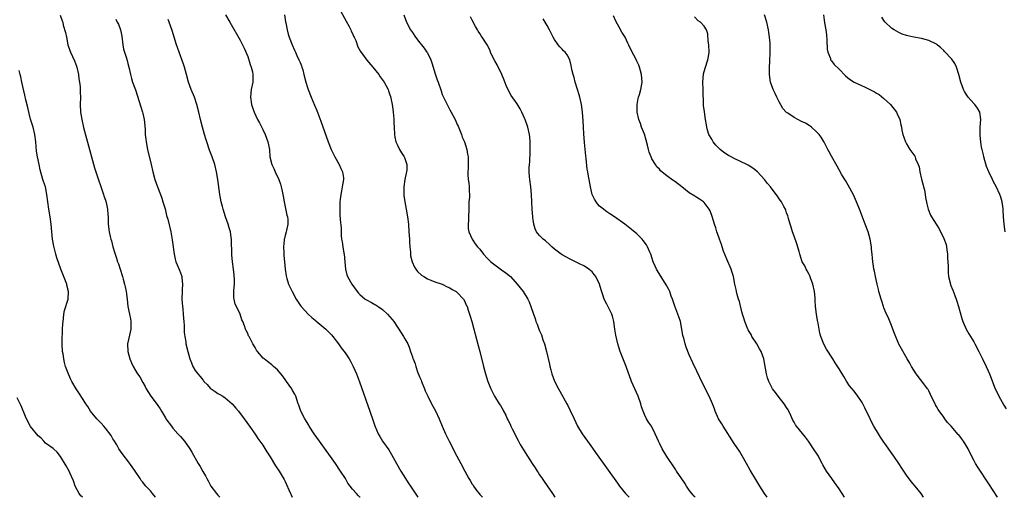
# Model space of a CAD drawing. Units: inches. Extents: x 2628000 to 2631000, y 1455000 to 1458000.
# Drawn here: x 2628508 to 2628771, y 1455000 to 1455128 of the extents above; entities that cross this region are included whole.
import ezdxf

# ---------------------------------------------------------------- set-up
doc = ezdxf.new("R2010")
doc.units = ezdxf.units.IN
doc.header["$MEASUREMENT"] = 0
doc.layers.add('LD26281455_10ft', color=101, linetype='Continuous')

msp = doc.modelspace()

# ---------------------------------------------------------------- linework, layer by layer
at = {"layer": 'LD26281455_10ft'}
for points, elevation in [([(2628593.27, 1455131), (2628595.34, 1455127.34), (2628596.1, 1455125.9), (2628596.55, 1455125), (2628596.66, 1455124.66), (2628597, 1455123.99), (2628597.3, 1455123.3), (2628597.47, 1455123), (2628597.86, 1455122.14), (2628598.44, 1455120.44), (2628599.15, 1455119.15), (2628600.13, 1455117.87), (2628600.87, 1455116.87), (2628602.43, 1455115), (2628604.02, 1455113), (2628604.43, 1455112.43), (2628605.42, 1455111), (2628606, 1455110), (2628606.5, 1455109), (2628606.65, 1455108.65), (2628607, 1455107.63), (2628607.15, 1455107.15), (2628607.57, 1455105), (2628607.76, 1455103.76), (2628607.85, 1455103), (2628607.91, 1455102.09), (2628608.02, 1455101), (2628608.08, 1455100.08), (2628608.11, 1455099), (2628608.21, 1455097), (2628608.31, 1455096.31), (2628608.6, 1455095), (2628609, 1455094.14), (2628609.57, 1455093), (2628610.12, 1455092.12), (2628610.78, 1455091), (2628610.85, 1455090.85), (2628611.5, 1455089), (2628611.5, 1455087.5), (2628611.46, 1455087), (2628611.36, 1455086.64), (2628611, 1455085), (2628610.68, 1455083), (2628610.71, 1455081.29), (2628610.7, 1455081), (2628610.73, 1455080.73), (2628611, 1455079), (2628611.37, 1455077), (2628611.69, 1455075), (2628611.93, 1455073), (2628612.09, 1455071), (2628612.2, 1455069), (2628612.21, 1455068.21), (2628612.29, 1455067), (2628612.46, 1455065.54), (2628612.47, 1455065), (2628612.54, 1455064.54), (2628612.91, 1455063), (2628613.54, 1455061.54), (2628613.9, 1455061), (2628614.39, 1455060.39), (2628615.41, 1455059.41), (2628616.03, 1455059), (2628617, 1455058.44), (2628617.9, 1455058.1), (2628619, 1455057.63), (2628621, 1455056.96), (2628622.27, 1455056.27), (2628623, 1455056.01), (2628623.59, 1455055.59), (2628624.73, 1455055), (2628625, 1455054.78), (2628626.67, 1455053), (2628627, 1455052.35), (2628627.41, 1455051.41), (2628627.61, 1455051), (2628627.93, 1455050.07), (2628628.26, 1455049), (2628628.42, 1455048.42), (2628628.85, 1455047), (2628630.61, 1455040.61), (2628631.02, 1455039.02), (2628631.96, 1455035), (2628632.53, 1455033), (2628633.18, 1455031), (2628634, 1455029), (2628634.32, 1455028.32), (2628634.98, 1455027), (2628636.21, 1455025), (2628636.55, 1455024.55), (2628637.27, 1455023.27), (2628637.36, 1455023), (2628637.97, 1455021.97), (2628638.34, 1455021), (2628638.58, 1455020.58), (2628639, 1455019.71), (2628639.25, 1455019.25), (2628639.35, 1455019), (2628639.7, 1455018.3), (2628640.36, 1455017), (2628640.55, 1455016.55), (2628641.23, 1455015.23), (2628641.84, 1455014.16), (2628642.66, 1455012.66), (2628643.76, 1455011), (2628645.03, 1455009), (2628645.84, 1455007.84), (2628646.33, 1455007), (2628646.61, 1455006.61), (2628647, 1455005.98), (2628647.67, 1455005), (2628648.22, 1455004.22), (2628649, 1455003.05), (2628650.42, 1455001), (2628651.09, 1455000)], 9650), ([(2628518.93, 1455128.93), (2628519.43, 1455127.43), (2628519.56, 1455127), (2628519.73, 1455126.27), (2628520.3, 1455124.3), (2628520.54, 1455123), (2628520.96, 1455120.96), (2628521.46, 1455119.46), (2628521.64, 1455119), (2628522.71, 1455116.71), (2628523, 1455116.02), (2628523.28, 1455115.28), (2628523.36, 1455115), (2628523.8, 1455113), (2628523.92, 1455111.92), (2628524.08, 1455111), (2628524.24, 1455109.76), (2628524.27, 1455109), (2628524.26, 1455108.26), (2628524.32, 1455107), (2628524.26, 1455105), (2628524.34, 1455103), (2628524.64, 1455101), (2628525.15, 1455098.85), (2628527, 1455091.99), (2628528.1, 1455088.1), (2628528.45, 1455087), (2628530.5, 1455081), (2628530.6, 1455080.61), (2628531, 1455079.44), (2628531.19, 1455078.81), (2628531.57, 1455077), (2628531.64, 1455075.64), (2628531.7, 1455075), (2628531.74, 1455073), (2628532, 1455071), (2628532.29, 1455069.71), (2628532.47, 1455069), (2628532.59, 1455068.59), (2628532.97, 1455067), (2628533.54, 1455065), (2628533.94, 1455063.94), (2628534.23, 1455063), (2628534.45, 1455062.45), (2628534.91, 1455061), (2628535.51, 1455059), (2628535.72, 1455058.28), (2628536.06, 1455057), (2628536.23, 1455056.23), (2628536.54, 1455055), (2628536.82, 1455053), (2628536.99, 1455051), (2628537.38, 1455049), (2628537.69, 1455047.69), (2628537.78, 1455047), (2628537.77, 1455045), (2628537.37, 1455043.37), (2628536.85, 1455041), (2628536.93, 1455039), (2628537.54, 1455037), (2628537.95, 1455035.95), (2628538.39, 1455035), (2628539, 1455033.9), (2628539.58, 1455033), (2628540.18, 1455032.18), (2628541, 1455030.74), (2628541.62, 1455029.62), (2628541.88, 1455029), (2628543.14, 1455027), (2628544.83, 1455024.82), (2628545, 1455024.55), (2628545.65, 1455023.65), (2628545.97, 1455023), (2628547, 1455021.23), (2628547.15, 1455021), (2628548.61, 1455019), (2628549, 1455018.51), (2628550.35, 1455017), (2628551, 1455016.25), (2628551.61, 1455015.61), (2628552.1, 1455015), (2628553.53, 1455013), (2628554.08, 1455012.08), (2628555.8, 1455009), (2628556.26, 1455008.26), (2628557, 1455006.91), (2628557.72, 1455005.72), (2628558.08, 1455005), (2628558.44, 1455004.44), (2628559, 1455003.32), (2628559.19, 1455003), (2628560.63, 1455001), (2628561, 1455000.54), (2628561.54, 1455000)], 9700), ([(2628533.79, 1455127.79), (2628534.15, 1455127), (2628534.47, 1455126.47), (2628535, 1455125), (2628535.33, 1455123.33), (2628535.62, 1455121), (2628535.84, 1455119.84), (2628536.08, 1455119), (2628536.63, 1455117.37), (2628536.78, 1455116.78), (2628537, 1455116.01), (2628537.32, 1455114.68), (2628537.66, 1455113), (2628537.93, 1455111.93), (2628538.23, 1455111), (2628539, 1455108.93), (2628540.42, 1455104.42), (2628540.89, 1455103), (2628541, 1455102.57), (2628541.36, 1455101), (2628541.59, 1455098.41), (2628541.63, 1455097), (2628541.75, 1455095.75), (2628541.86, 1455095), (2628542.25, 1455093), (2628543.2, 1455089), (2628543.65, 1455087), (2628544.17, 1455085), (2628544.87, 1455083), (2628545.66, 1455081), (2628546.02, 1455080.02), (2628546.36, 1455079), (2628546.91, 1455077.09), (2628547.34, 1455075.34), (2628547.66, 1455074.34), (2628548.47, 1455071), (2628548.85, 1455068.85), (2628549.35, 1455065), (2628549.65, 1455063.65), (2628549.83, 1455063), (2628550.15, 1455062.15), (2628550.75, 1455060.75), (2628551.31, 1455059.31), (2628551.36, 1455059), (2628551.36, 1455058.64), (2628551.55, 1455057), (2628551.49, 1455055.49), (2628551.45, 1455055), (2628551.42, 1455053), (2628551.56, 1455051), (2628551.65, 1455050.35), (2628551.77, 1455049), (2628551.83, 1455047.83), (2628551.94, 1455047), (2628552.05, 1455045.95), (2628552.05, 1455044.05), (2628552.17, 1455043), (2628552.43, 1455041.57), (2628552.48, 1455041), (2628552.99, 1455039), (2628553.56, 1455037), (2628553.99, 1455035.99), (2628554.33, 1455035), (2628555, 1455033.94), (2628555.64, 1455033), (2628556.32, 1455032.32), (2628557, 1455031.39), (2628557.19, 1455031.19), (2628557.32, 1455031), (2628558.16, 1455030.16), (2628559, 1455029.22), (2628559.27, 1455029), (2628560.28, 1455028.28), (2628561, 1455027.79), (2628561.52, 1455027.52), (2628562.38, 1455027), (2628563, 1455026.57), (2628564.89, 1455025), (2628565.86, 1455023.86), (2628566.53, 1455023), (2628568.02, 1455021), (2628569.47, 1455019), (2628571, 1455016.84), (2628571.73, 1455015.74), (2628573, 1455013.9), (2628574.12, 1455012.12), (2628575, 1455010.8), (2628576.46, 1455008.46), (2628577.41, 1455007), (2628578.74, 1455004.74), (2628579, 1455004.19), (2628579.4, 1455003.4), (2628579.96, 1455002.04), (2628580.43, 1455001), (2628580.62, 1455000.62), (2628580.88, 1455000)], 9690), ([(2628599.01, 1455000), (2628599, 1455000.01), (2628598.47, 1455000.47), (2628598.05, 1455001), (2628597, 1455002.22), (2628595.79, 1455003.79), (2628595.11, 1455005), (2628593.83, 1455007), (2628592.45, 1455009), (2628588.17, 1455015), (2628586.77, 1455017), (2628585.45, 1455019), (2628585.29, 1455019.29), (2628584.24, 1455021), (2628583.23, 1455023), (2628583, 1455023.57), (2628582.62, 1455024.62), (2628582.51, 1455025), (2628581.83, 1455027), (2628581.58, 1455027.58), (2628581, 1455028.54), (2628580.75, 1455029), (2628579.36, 1455031), (2628579.23, 1455031.23), (2628578.4, 1455032.4), (2628577, 1455034.07), (2628575.92, 1455035), (2628575.42, 1455035.42), (2628574.28, 1455036.28), (2628573.36, 1455037), (2628573.17, 1455037.17), (2628571.58, 1455039), (2628571.34, 1455039.34), (2628571, 1455040.01), (2628570.39, 1455041), (2628569.76, 1455042.24), (2628569.35, 1455043), (2628569.21, 1455043.21), (2628569, 1455043.77), (2628568.57, 1455044.57), (2628568.41, 1455045), (2628568.13, 1455045.87), (2628567.66, 1455047), (2628567.44, 1455047.44), (2628566.94, 1455049), (2628565.96, 1455051), (2628565.67, 1455051.67), (2628565.35, 1455053), (2628565.32, 1455053.32), (2628565.31, 1455055), (2628565.32, 1455055.32), (2628565.46, 1455057), (2628565.43, 1455058.57), (2628565.4, 1455059), (2628565.35, 1455059.35), (2628565.18, 1455061), (2628564.95, 1455063), (2628564.79, 1455064.79), (2628564.64, 1455069), (2628564.57, 1455069.43), (2628564.37, 1455071), (2628564.07, 1455072.07), (2628563.77, 1455073), (2628563.04, 1455075), (2628562.42, 1455077), (2628562.23, 1455077.77), (2628561.95, 1455079), (2628561.59, 1455081), (2628560.99, 1455085.01), (2628560.65, 1455087), (2628560.18, 1455089), (2628559.49, 1455091), (2628558.77, 1455092.77), (2628558.04, 1455095), (2628557.81, 1455095.81), (2628557.45, 1455097), (2628556.9, 1455099), (2628556.42, 1455101), (2628555.97, 1455103), (2628555.45, 1455105), (2628554.76, 1455107), (2628553.92, 1455109), (2628553.18, 1455111), (2628552.65, 1455113), (2628552.11, 1455115), (2628551.82, 1455115.82), (2628550.66, 1455119), (2628550.25, 1455120.25), (2628549.99, 1455121), (2628548.78, 1455124.78), (2628547.99, 1455127), (2628547.74, 1455127.74)], 9680), ([(2628563.04, 1455129), (2628564.24, 1455127), (2628567, 1455122.23), (2628568.08, 1455120.08), (2628569, 1455117.88), (2628569.69, 1455115.69), (2628569.93, 1455115), (2628570.24, 1455113.76), (2628570.38, 1455113), (2628570.33, 1455112.33), (2628570.33, 1455111), (2628569.92, 1455109), (2628569.75, 1455107), (2628570.03, 1455105), (2628570.26, 1455104.26), (2628570.7, 1455103), (2628571.65, 1455101), (2628572.12, 1455100.12), (2628573, 1455098.35), (2628573.65, 1455097), (2628574.42, 1455095), (2628574.79, 1455093), (2628574.92, 1455091), (2628575.43, 1455089), (2628575.95, 1455087.95), (2628576.38, 1455087), (2628577.32, 1455085), (2628577.75, 1455083.75), (2628577.95, 1455083), (2628578.17, 1455081.83), (2628578.47, 1455080.47), (2628578.7, 1455079), (2628579.47, 1455075.47), (2628579.62, 1455075), (2628579.7, 1455074.3), (2628579.72, 1455073), (2628579.32, 1455071.32), (2628579.26, 1455071), (2628579, 1455070.04), (2628578.8, 1455069.2), (2628578.77, 1455069), (2628578.77, 1455068.77), (2628578.6, 1455067), (2628578.62, 1455065.38), (2628578.69, 1455064.69), (2628578.81, 1455063), (2628578.98, 1455060.98), (2628579.24, 1455059.24), (2628579.49, 1455058.51), (2628579.94, 1455057), (2628580.26, 1455056.26), (2628580.86, 1455055), (2628581.97, 1455053), (2628583, 1455051.4), (2628583.3, 1455051), (2628585.14, 1455049), (2628586.11, 1455048.11), (2628587, 1455047.37), (2628587.19, 1455047.19), (2628589.85, 1455045), (2628590.44, 1455044.44), (2628591, 1455043.81), (2628591.41, 1455043.41), (2628591.76, 1455043), (2628593.26, 1455041), (2628593.99, 1455039.99), (2628595, 1455038.59), (2628596.09, 1455037), (2628596.44, 1455036.44), (2628597.22, 1455035), (2628598.08, 1455033), (2628598.85, 1455030.85), (2628601.59, 1455023), (2628602.49, 1455020.48), (2628603, 1455019.09), (2628603.89, 1455017), (2628604.27, 1455016.27), (2628605.02, 1455015.02), (2628606.67, 1455012.67), (2628607.43, 1455011.43), (2628608.78, 1455009), (2628609.94, 1455007), (2628611.16, 1455005), (2628611.9, 1455003.89), (2628612.46, 1455003), (2628614.29, 1455000.29), (2628614.48, 1455000)], 9670), ([(2628578.8, 1455129), (2628579.1, 1455127.1), (2628579.18, 1455126.82), (2628579.51, 1455125), (2628579.8, 1455123.8), (2628580.09, 1455123), (2628580.89, 1455121), (2628581.54, 1455119.54), (2628581.76, 1455119), (2628582.14, 1455118.14), (2628582.69, 1455117), (2628582.77, 1455116.77), (2628583, 1455116.26), (2628583.33, 1455115.33), (2628583.48, 1455115), (2628583.69, 1455114.31), (2628584.03, 1455113), (2628584.52, 1455111), (2628585, 1455109.56), (2628585.17, 1455109), (2628585.96, 1455107), (2628586.88, 1455104.88), (2628587.46, 1455103.46), (2628588.56, 1455100.56), (2628590.52, 1455095), (2628591.28, 1455093), (2628592.24, 1455091), (2628593.41, 1455089), (2628593.9, 1455087.9), (2628594.35, 1455087), (2628594.56, 1455085.44), (2628594.61, 1455085), (2628594.24, 1455083), (2628594.02, 1455081.98), (2628593.84, 1455081), (2628593.71, 1455079.71), (2628593.64, 1455079), (2628593.64, 1455078.36), (2628593.59, 1455077), (2628593.65, 1455075.65), (2628593.73, 1455074.27), (2628593.95, 1455071.95), (2628594, 1455070), (2628594.1, 1455069), (2628594.26, 1455068.26), (2628594.4, 1455067), (2628594.71, 1455065.29), (2628594.78, 1455065), (2628594.98, 1455063), (2628595.1, 1455061), (2628595.45, 1455059.45), (2628595.64, 1455059), (2628596.79, 1455057), (2628598.22, 1455055), (2628598.6, 1455054.6), (2628599, 1455054.21), (2628600.39, 1455053), (2628600.77, 1455052.77), (2628602.05, 1455052.05), (2628603, 1455051.54), (2628603.34, 1455051.34), (2628603.85, 1455051), (2628605, 1455050.2), (2628606.38, 1455049), (2628607.57, 1455047.57), (2628608.01, 1455047), (2628609, 1455045.48), (2628609.37, 1455045), (2628610.67, 1455043), (2628611, 1455042.34), (2628611.76, 1455041), (2628612.16, 1455040.16), (2628612.52, 1455039), (2628613, 1455037.53), (2628613.15, 1455037.15), (2628613.19, 1455037), (2628613.73, 1455035.73), (2628613.91, 1455035), (2628614.4, 1455033.59), (2628615, 1455032.05), (2628615.31, 1455031.31), (2628615.41, 1455031), (2628616.21, 1455029), (2628616.44, 1455028.44), (2628617.1, 1455027), (2628618.13, 1455025), (2628619.14, 1455023.14), (2628620.14, 1455021), (2628620.99, 1455019), (2628621.88, 1455017), (2628622.86, 1455015), (2628624.87, 1455011), (2628625.91, 1455009), (2628627, 1455006.98), (2628628.12, 1455005), (2628628.47, 1455004.47), (2628629, 1455003.53), (2628629.22, 1455003.22), (2628629.33, 1455003), (2628630.24, 1455001.76), (2628630.82, 1455001), (2628631, 1455000.79), (2628631.76, 1455000)], 9660), ([(2628610.73, 1455129), (2628611.46, 1455127), (2628612.49, 1455125), (2628613, 1455124.26), (2628613.82, 1455123), (2628615, 1455121.54), (2628615.41, 1455121), (2628616.11, 1455120.11), (2628616.9, 1455119), (2628617, 1455118.83), (2628617.9, 1455117), (2628618.2, 1455116.2), (2628618.57, 1455115), (2628619, 1455113.52), (2628619.64, 1455111.64), (2628619.88, 1455111), (2628620.65, 1455108.65), (2628621, 1455107.72), (2628621.3, 1455107), (2628623, 1455103.6), (2628623.35, 1455103), (2628624.39, 1455101), (2628625, 1455099.67), (2628625.23, 1455099.23), (2628626.14, 1455097), (2628626.33, 1455096.33), (2628626.89, 1455095), (2628627.55, 1455093), (2628627.72, 1455091.72), (2628627.94, 1455091), (2628627.94, 1455089), (2628627.91, 1455087.91), (2628627.81, 1455087), (2628627.81, 1455086.19), (2628627.91, 1455085), (2628628.08, 1455084.08), (2628628.17, 1455083), (2628628.16, 1455081.84), (2628628.23, 1455081), (2628628.24, 1455080.24), (2628628.12, 1455079), (2628628.05, 1455077.95), (2628628.07, 1455077), (2628628, 1455075), (2628627.98, 1455074.02), (2628627.87, 1455073), (2628627.9, 1455071.9), (2628628.06, 1455071), (2628628.93, 1455069), (2628629.78, 1455067.78), (2628630.38, 1455067), (2628631, 1455066.3), (2628632.02, 1455065), (2628633, 1455063.98), (2628633.46, 1455063.46), (2628633.92, 1455063), (2628635, 1455062.13), (2628636.84, 1455060.84), (2628638, 1455060), (2628639.21, 1455059), (2628641, 1455057), (2628642.59, 1455055), (2628643.81, 1455053), (2628644.22, 1455052.22), (2628644.66, 1455051), (2628645.35, 1455049), (2628645.79, 1455047.79), (2628646.03, 1455047), (2628646.31, 1455046.31), (2628646.78, 1455045), (2628647, 1455044.47), (2628647.46, 1455043.46), (2628647.9, 1455042.1), (2628648.29, 1455041), (2628648.83, 1455039), (2628649.6, 1455035.6), (2628649.7, 1455035), (2628649.95, 1455034.05), (2628650.24, 1455033), (2628651, 1455031.07), (2628652.05, 1455029), (2628652.38, 1455028.38), (2628654.29, 1455025), (2628654.53, 1455024.53), (2628655.2, 1455023.2), (2628656.2, 1455021), (2628657.16, 1455019), (2628658.34, 1455017), (2628659.75, 1455015), (2628661.13, 1455013.13), (2628661.97, 1455011.97), (2628665.28, 1455007.28), (2628667.79, 1455003.79), (2628668.38, 1455003), (2628669.96, 1455001), (2628670.88, 1455000)], 9640), ([(2628688.55, 1455000), (2628688.29, 1455000.29), (2628687.7, 1455001), (2628687, 1455001.94), (2628686.26, 1455003), (2628685.8, 1455003.8), (2628685, 1455004.93), (2628683.61, 1455007), (2628683.36, 1455007.36), (2628683, 1455007.84), (2628681, 1455010.94), (2628679.75, 1455013), (2628679, 1455014.5), (2628678.72, 1455015), (2628677.86, 1455017), (2628677, 1455018.84), (2628676.9, 1455019), (2628676.06, 1455020.06), (2628675.55, 1455021), (2628675, 1455022.15), (2628674.64, 1455023), (2628674.22, 1455024.22), (2628674.02, 1455025), (2628673.29, 1455027), (2628672.42, 1455029), (2628671.58, 1455031), (2628670.08, 1455035), (2628669.21, 1455037.21), (2628668.52, 1455039), (2628668.14, 1455040.14), (2628667.9, 1455041), (2628667.34, 1455043.34), (2628667.08, 1455045), (2628666.82, 1455047), (2628666.46, 1455048.46), (2628666.29, 1455049), (2628665.59, 1455050.41), (2628665, 1455051.68), (2628664.25, 1455053), (2628663.9, 1455054.1), (2628663.45, 1455055.45), (2628663.01, 1455057), (2628662.04, 1455059), (2628661.58, 1455059.58), (2628661, 1455060.26), (2628660.62, 1455060.62), (2628660.17, 1455061), (2628659, 1455061.76), (2628657.46, 1455062.54), (2628655.5, 1455063.5), (2628655, 1455063.76), (2628654.22, 1455064.22), (2628653, 1455064.86), (2628652.79, 1455065), (2628651, 1455066.34), (2628650.22, 1455067), (2628649.61, 1455067.61), (2628648.55, 1455068.55), (2628647.93, 1455069), (2628647, 1455069.97), (2628646.51, 1455070.51), (2628646.19, 1455071), (2628645.8, 1455071.8), (2628645.45, 1455073), (2628645.19, 1455074.81), (2628645.15, 1455075), (2628645.02, 1455077.02), (2628644.95, 1455079), (2628644.82, 1455081), (2628644.61, 1455083), (2628644.36, 1455085), (2628644.33, 1455085.67), (2628644.21, 1455087), (2628644.21, 1455088.21), (2628644.27, 1455089), (2628644.34, 1455089.66), (2628644.49, 1455092.49), (2628644.49, 1455093), (2628644.45, 1455093.55), (2628644.47, 1455095), (2628644.36, 1455096.36), (2628644.27, 1455097), (2628643.82, 1455099), (2628643.14, 1455101), (2628643, 1455101.34), (2628642.24, 1455103), (2628641.83, 1455103.83), (2628641, 1455105.16), (2628639.43, 1455107.43), (2628638.72, 1455108.72), (2628638.09, 1455110.09), (2628637.53, 1455111.52), (2628636.9, 1455113), (2628635.62, 1455115.62), (2628635, 1455116.67), (2628634.64, 1455117.36), (2628633.89, 1455119), (2628633.65, 1455119.65), (2628632.95, 1455120.95), (2628631.69, 1455123), (2628631.39, 1455123.39), (2628631, 1455124.04), (2628630.62, 1455124.62), (2628630.4, 1455125), (2628629.85, 1455125.85), (2628629, 1455127.54), (2628628.49, 1455128.49)], 9630), ([(2628707.79, 1455000), (2628707.08, 1455001), (2628705.81, 1455003), (2628704.73, 1455004.73), (2628703.25, 1455007.25), (2628702.26, 1455009), (2628701.12, 1455011.12), (2628700.37, 1455012.37), (2628699, 1455014.41), (2628696.03, 1455019), (2628695.65, 1455019.65), (2628694.8, 1455021), (2628693.94, 1455023), (2628693.7, 1455023.7), (2628693.22, 1455025), (2628692.34, 1455027), (2628690.54, 1455030.54), (2628689, 1455033.71), (2628687.96, 1455035.96), (2628687, 1455038.13), (2628686.18, 1455040.18), (2628685.89, 1455041), (2628685.49, 1455042.51), (2628685.34, 1455043), (2628685.28, 1455043.28), (2628685, 1455045), (2628684.61, 1455047), (2628684.21, 1455048.21), (2628683.92, 1455049), (2628683.09, 1455051.09), (2628682.49, 1455053), (2628682.18, 1455053.82), (2628681.77, 1455055), (2628681.55, 1455055.55), (2628680.85, 1455056.85), (2628678.51, 1455060.51), (2628678.23, 1455061), (2628677.84, 1455061.84), (2628677.38, 1455063), (2628676.73, 1455065), (2628676.48, 1455065.52), (2628675.84, 1455067), (2628675.54, 1455067.54), (2628674.68, 1455068.68), (2628674.38, 1455069), (2628673, 1455070.4), (2628671.57, 1455071.57), (2628669.73, 1455073), (2628667.03, 1455075), (2628665.79, 1455075.79), (2628665, 1455076.34), (2628664.59, 1455076.59), (2628664.05, 1455077), (2628663, 1455077.88), (2628662.44, 1455078.44), (2628662.08, 1455079), (2628661.68, 1455079.68), (2628661.08, 1455081), (2628660.57, 1455083), (2628660.21, 1455085), (2628660.1, 1455085.9), (2628659.9, 1455087), (2628659.73, 1455087.73), (2628659.45, 1455090.55), (2628659.32, 1455091.32), (2628659, 1455094.83), (2628658.81, 1455097.19), (2628658.7, 1455099), (2628658.62, 1455100.62), (2628658.45, 1455103), (2628658.18, 1455105), (2628657.74, 1455107), (2628657.58, 1455107.58), (2628657.16, 1455109), (2628656.52, 1455111), (2628656.21, 1455112.21), (2628655.94, 1455113), (2628655.62, 1455114.38), (2628655.44, 1455115.44), (2628655.03, 1455117), (2628654.32, 1455118.32), (2628653.79, 1455119), (2628653.41, 1455119.41), (2628653, 1455119.8), (2628652.43, 1455120.43), (2628651.94, 1455121), (2628651, 1455122.36), (2628650.61, 1455123), (2628650.07, 1455124.07), (2628649.62, 1455125), (2628649, 1455126.12), (2628647.94, 1455127.94)], 9620), ([(2628728.47, 1455000), (2628727, 1455002.29), (2628725.88, 1455003.88), (2628725.05, 1455005), (2628723.64, 1455007), (2628722.7, 1455008.7), (2628722.52, 1455009), (2628721.97, 1455010.03), (2628721.47, 1455011), (2628721.3, 1455011.3), (2628720.22, 1455013), (2628718.81, 1455015), (2628718.04, 1455016.04), (2628715.66, 1455019), (2628715.38, 1455019.38), (2628715, 1455020.07), (2628714.65, 1455020.65), (2628714.13, 1455021.87), (2628713.59, 1455023), (2628713.38, 1455023.38), (2628713, 1455024.02), (2628712.38, 1455025), (2628710.76, 1455027), (2628710.01, 1455028.01), (2628709.23, 1455029), (2628709, 1455029.35), (2628708.2, 1455031), (2628707.9, 1455031.9), (2628707.58, 1455033), (2628706.9, 1455037), (2628706.16, 1455039), (2628705.74, 1455039.74), (2628705, 1455040.99), (2628703.74, 1455043), (2628703.49, 1455043.49), (2628703, 1455044.31), (2628702.76, 1455044.76), (2628702.64, 1455045), (2628701.8, 1455047), (2628701.62, 1455047.62), (2628701.17, 1455049), (2628701, 1455049.63), (2628700.37, 1455052.37), (2628700.14, 1455053), (2628699.77, 1455054.23), (2628699.6, 1455055), (2628699.52, 1455055.52), (2628699.19, 1455057), (2628698.78, 1455059), (2628698.37, 1455060.37), (2628698.15, 1455061), (2628697, 1455063.67), (2628696.16, 1455065.84), (2628695.76, 1455067), (2628695.58, 1455067.58), (2628695.05, 1455069), (2628694.57, 1455070.57), (2628694.39, 1455071), (2628694.06, 1455072.06), (2628693.69, 1455073), (2628693.06, 1455075.06), (2628692.55, 1455076.55), (2628692.34, 1455077), (2628691, 1455078.79), (2628690.78, 1455079), (2628689.72, 1455079.72), (2628689, 1455080.12), (2628688.47, 1455080.47), (2628687, 1455081.36), (2628684.98, 1455083), (2628683, 1455084.53), (2628682.71, 1455084.71), (2628681, 1455085.92), (2628679.32, 1455087.32), (2628679, 1455087.69), (2628678.36, 1455088.36), (2628677.94, 1455089), (2628677, 1455090.52), (2628676.77, 1455091), (2628676.24, 1455092.24), (2628676.1, 1455093), (2628675.85, 1455094.15), (2628675.51, 1455095.51), (2628675, 1455097.1), (2628674.24, 1455099), (2628673.93, 1455099.93), (2628673.5, 1455101), (2628673.05, 1455103), (2628673.04, 1455105), (2628673.36, 1455106.64), (2628673.44, 1455107), (2628673.66, 1455107.66), (2628674.05, 1455109), (2628674.39, 1455111), (2628674.25, 1455113), (2628673.95, 1455114.05), (2628673.71, 1455115), (2628673.51, 1455115.51), (2628673, 1455116.62), (2628672.6, 1455117.4), (2628671.75, 1455119), (2628670.87, 1455120.87), (2628670.58, 1455121.42), (2628669.84, 1455123), (2628669, 1455124.38), (2628668.29, 1455125.71), (2628667.34, 1455127.34), (2628666.74, 1455128.74)], 9610), ([(2628749.61, 1455000), (2628748.95, 1455001), (2628747.37, 1455003), (2628746.26, 1455004.26), (2628745, 1455005.91), (2628744.28, 1455007), (2628743.76, 1455007.76), (2628743, 1455009), (2628741.64, 1455011), (2628738.81, 1455015), (2628738.11, 1455016.11), (2628737.51, 1455017), (2628736.33, 1455019), (2628735.86, 1455019.86), (2628735.29, 1455021), (2628733.91, 1455023.91), (2628733.33, 1455025), (2628733, 1455025.58), (2628732, 1455027), (2628731, 1455028.34), (2628729.84, 1455029.84), (2628729.03, 1455031.03), (2628728.26, 1455032.26), (2628727, 1455034.37), (2628725.99, 1455035.99), (2628725.32, 1455037), (2628723.65, 1455039.65), (2628722.95, 1455040.95), (2628722.11, 1455043), (2628721.86, 1455043.86), (2628721.66, 1455045), (2628721.41, 1455046.59), (2628721.27, 1455047.27), (2628720.99, 1455048.99), (2628720.74, 1455051), (2628720.62, 1455052.62), (2628720.64, 1455053), (2628720.63, 1455053.37), (2628720.47, 1455055), (2628720.03, 1455057), (2628719.36, 1455058.64), (2628719.19, 1455059.19), (2628719, 1455059.53), (2628718.52, 1455060.52), (2628718.18, 1455061), (2628717.85, 1455061.85), (2628717.19, 1455063), (2628716.51, 1455065), (2628716.31, 1455065.69), (2628715.76, 1455067.76), (2628715, 1455069.83), (2628714.59, 1455071), (2628714.24, 1455072.24), (2628713.95, 1455073), (2628713.47, 1455074.53), (2628713.28, 1455075.28), (2628713, 1455076.06), (2628712.78, 1455076.78), (2628712.67, 1455077), (2628712.23, 1455077.77), (2628711.6, 1455079), (2628711, 1455079.83), (2628710.55, 1455080.55), (2628710.19, 1455081), (2628708.65, 1455083), (2628707.9, 1455083.9), (2628707.06, 1455085), (2628705.24, 1455087), (2628703.97, 1455087.97), (2628703, 1455088.59), (2628702.76, 1455088.76), (2628702.32, 1455089), (2628699, 1455090.58), (2628698.2, 1455091), (2628697.43, 1455091.43), (2628696.22, 1455092.22), (2628695.21, 1455093), (2628694.12, 1455094.12), (2628693.39, 1455095), (2628693, 1455095.71), (2628692.25, 1455097), (2628691.88, 1455098.12), (2628691.66, 1455099), (2628691.62, 1455099.62), (2628691.36, 1455101), (2628691.03, 1455103.03), (2628690.79, 1455104.79), (2628690.8, 1455105), (2628690.83, 1455105.17), (2628690.66, 1455108.66), (2628690.69, 1455109), (2628690.63, 1455111), (2628690.81, 1455113.19), (2628691.25, 1455114.75), (2628691.98, 1455117), (2628692.13, 1455117.87), (2628692.29, 1455119), (2628692.2, 1455121), (2628692.05, 1455121.95), (2628691.9, 1455123.9), (2628691.57, 1455125), (2628691, 1455125.94), (2628689.95, 1455127), (2628689.38, 1455127.38), (2628688.42, 1455128.42)], 9600), ([(2628769.32, 1455000), (2628767, 1455003.62), (2628764.05, 1455008.05), (2628763.48, 1455009), (2628763, 1455009.91), (2628761.95, 1455011.95), (2628761.49, 1455013), (2628761, 1455013.88), (2628760.25, 1455015), (2628759.69, 1455015.69), (2628759, 1455016.67), (2628758.83, 1455016.83), (2628756.94, 1455019), (2628756, 1455020), (2628755.3, 1455021), (2628755, 1455021.39), (2628753.46, 1455023.46), (2628753, 1455024.3), (2628752.74, 1455024.74), (2628751.48, 1455027.48), (2628751, 1455028.43), (2628750.79, 1455028.79), (2628750.66, 1455029), (2628749.96, 1455029.96), (2628747.64, 1455033), (2628747, 1455034.03), (2628746.37, 1455035), (2628745.91, 1455035.91), (2628745.22, 1455037), (2628743, 1455040.96), (2628741.83, 1455043.83), (2628741.41, 1455045), (2628741, 1455045.97), (2628740.14, 1455048.14), (2628739.72, 1455049), (2628739, 1455050.68), (2628738.88, 1455051), (2628738.42, 1455052.42), (2628738.22, 1455053), (2628737.66, 1455055), (2628737.54, 1455055.54), (2628737.15, 1455057), (2628736.7, 1455059), (2628736.45, 1455060.45), (2628736.32, 1455061), (2628736.17, 1455061.83), (2628736.02, 1455063), (2628735.95, 1455063.95), (2628735.82, 1455065), (2628735.7, 1455066.3), (2628735.65, 1455067), (2628735.32, 1455069), (2628734.74, 1455071), (2628733.99, 1455073), (2628733.15, 1455075.15), (2628732.61, 1455076.61), (2628731.66, 1455079), (2628730.84, 1455080.84), (2628729.43, 1455083.43), (2628728.7, 1455084.7), (2628727.77, 1455086.23), (2628727, 1455087.54), (2628726.5, 1455088.5), (2628725, 1455091.18), (2628724.4, 1455092.4), (2628724.05, 1455093), (2628723, 1455094.92), (2628722.25, 1455096.25), (2628721.67, 1455097), (2628721, 1455097.72), (2628719.64, 1455099), (2628719.27, 1455099.27), (2628719, 1455099.39), (2628718.05, 1455100.05), (2628717, 1455100.52), (2628716.02, 1455101), (2628715, 1455101.54), (2628713.34, 1455102.66), (2628713, 1455102.87), (2628712.85, 1455103), (2628711.98, 1455103.98), (2628711, 1455105.76), (2628710.36, 1455107), (2628709.94, 1455107.94), (2628709.42, 1455109), (2628709.33, 1455109.33), (2628708.69, 1455111), (2628708.41, 1455113), (2628708.45, 1455115), (2628708.54, 1455116.54), (2628708.62, 1455119), (2628708.59, 1455121), (2628708.57, 1455121.43), (2628708.45, 1455123), (2628708.25, 1455124.25), (2628708.16, 1455125), (2628707.72, 1455127), (2628707.1, 1455129)], 9590), ([(2628722.85, 1455129), (2628723.13, 1455126.87), (2628723.48, 1455125), (2628723.66, 1455123.66), (2628723.76, 1455122.25), (2628723.85, 1455119.85), (2628724.02, 1455119), (2628724.7, 1455117.3), (2628724.76, 1455117), (2628724.84, 1455116.84), (2628725, 1455116.66), (2628725.71, 1455115.71), (2628727, 1455114.43), (2628728.69, 1455112.69), (2628729.8, 1455111.8), (2628731.02, 1455111.02), (2628733, 1455110.1), (2628733.78, 1455109.78), (2628736.45, 1455108.45), (2628737, 1455108.09), (2628737.69, 1455107.69), (2628739, 1455106.64), (2628740.76, 1455105), (2628742.35, 1455103), (2628742.54, 1455102.54), (2628743.26, 1455101), (2628743.55, 1455099.55), (2628743.68, 1455099), (2628743.82, 1455098.18), (2628744.07, 1455097), (2628744.31, 1455096.31), (2628744.73, 1455095), (2628745, 1455094.47), (2628745.89, 1455093), (2628747.21, 1455091.21), (2628747.32, 1455091), (2628747.47, 1455090.53), (2628748.16, 1455089), (2628748.39, 1455088.39), (2628748.62, 1455087), (2628749.06, 1455085.06), (2628749.45, 1455083.45), (2628749.59, 1455083), (2628749.8, 1455082.2), (2628750.03, 1455081), (2628750.13, 1455080.13), (2628750.46, 1455078.46), (2628750.8, 1455077), (2628751.47, 1455075.47), (2628751.71, 1455075), (2628752.95, 1455073), (2628753.77, 1455071.77), (2628755, 1455069.2), (2628755.59, 1455067.59), (2628755.7, 1455067), (2628755.8, 1455066.2), (2628756.01, 1455065), (2628756.01, 1455064.01), (2628756.17, 1455061.83), (2628756.12, 1455061), (2628756.14, 1455060.14), (2628756.29, 1455059), (2628756.77, 1455057), (2628756.82, 1455056.82), (2628757.38, 1455055.38), (2628757.92, 1455053.92), (2628758.28, 1455053), (2628758.45, 1455052.45), (2628758.96, 1455051), (2628759.81, 1455047.81), (2628760.07, 1455047), (2628760.94, 1455045), (2628761.7, 1455043.7), (2628763, 1455041.53), (2628763.3, 1455041), (2628764.36, 1455039), (2628765.37, 1455037), (2628766.31, 1455035), (2628767.17, 1455033), (2628768.75, 1455029), (2628769.5, 1455027.5), (2628769.72, 1455027), (2628771, 1455024.62), (2628771.64, 1455023.64)], 9580), ([(2628771.43, 1455071), (2628771.09, 1455073), (2628770.94, 1455075), (2628770.89, 1455076.89), (2628770.85, 1455077.15), (2628770.63, 1455079), (2628770.23, 1455080.23), (2628769.96, 1455081), (2628769, 1455083.09), (2628768.31, 1455084.31), (2628768.02, 1455085), (2628767.06, 1455087.06), (2628766.44, 1455088.44), (2628765.66, 1455091), (2628765.56, 1455091.56), (2628765.21, 1455093), (2628765.19, 1455093.19), (2628765, 1455094.23), (2628764.88, 1455095), (2628764.74, 1455096.74), (2628764.71, 1455097), (2628764.74, 1455099), (2628764.91, 1455101), (2628764.66, 1455103), (2628764.03, 1455104.03), (2628763.27, 1455105), (2628763, 1455105.28), (2628761.49, 1455107), (2628761, 1455107.75), (2628760.52, 1455108.52), (2628760.28, 1455109), (2628759.52, 1455111), (2628758.99, 1455113), (2628758.4, 1455115), (2628757.95, 1455115.95), (2628757.13, 1455117.13), (2628755.22, 1455119.22), (2628755, 1455119.45), (2628754.19, 1455120.19), (2628753.26, 1455121), (2628753, 1455121.19), (2628751, 1455122.13), (2628749, 1455122.63), (2628747, 1455122.98), (2628745.34, 1455123.34), (2628745, 1455123.43), (2628743.86, 1455123.86), (2628743, 1455124.23), (2628741.71, 1455125), (2628741.27, 1455125.27), (2628741, 1455125.47), (2628739.37, 1455127), (2628739, 1455127.45), (2628738.4, 1455128.4)], 9570), ([(2628544.35, 1455000), (2628543.59, 1455001), (2628543, 1455001.71), (2628541.81, 1455003), (2628541.44, 1455003.44), (2628541, 1455004.02), (2628540.54, 1455004.54), (2628540.22, 1455005), (2628538.92, 1455007), (2628538.15, 1455008.15), (2628537, 1455009.72), (2628535.96, 1455011), (2628535, 1455012.31), (2628534.57, 1455013), (2628534.03, 1455014.03), (2628533.27, 1455015.27), (2628533, 1455015.66), (2628532.55, 1455016.55), (2628531, 1455018.48), (2628530.55, 1455019), (2628529.81, 1455019.81), (2628529, 1455020.63), (2628528.84, 1455020.84), (2628528.66, 1455021), (2628527, 1455023), (2628526.26, 1455024.26), (2628525.73, 1455025), (2628525, 1455026.12), (2628523.9, 1455027.9), (2628523.17, 1455029), (2628521.99, 1455031), (2628521.66, 1455031.66), (2628521, 1455033.15), (2628520.33, 1455035), (2628520.03, 1455036.03), (2628519.83, 1455037), (2628519.66, 1455038.34), (2628519.55, 1455039), (2628519.45, 1455041), (2628519.46, 1455043), (2628519.49, 1455043.49), (2628519.54, 1455045), (2628519.61, 1455046.39), (2628519.68, 1455047), (2628519.82, 1455047.82), (2628519.91, 1455049), (2628520.08, 1455049.92), (2628521.02, 1455053), (2628521.12, 1455055), (2628520.69, 1455056.69), (2628520.63, 1455057), (2628519.06, 1455061), (2628518.51, 1455062.51), (2628518.02, 1455064.02), (2628517.74, 1455065), (2628517.18, 1455067.18), (2628516.84, 1455069), (2628516.64, 1455071), (2628516.49, 1455073), (2628516.24, 1455075), (2628515.9, 1455077), (2628515.6, 1455079), (2628515.36, 1455081), (2628514.96, 1455083), (2628514.47, 1455084.47), (2628514.26, 1455085), (2628513.52, 1455087.52), (2628513.24, 1455089), (2628512.83, 1455091), (2628512.58, 1455092.58), (2628512.39, 1455095), (2628512.15, 1455097), (2628511.67, 1455099), (2628511.52, 1455099.52), (2628511, 1455101.07), (2628510.58, 1455102.58), (2628510.22, 1455104.22), (2628509.73, 1455106.27), (2628509.49, 1455107.49), (2628508.64, 1455111), (2628508.39, 1455112.39), (2628508.21, 1455113), (2628507.93, 1455114.07)], 9710), ([(2628524.83, 1455000), (2628524.44, 1455000.44), (2628523.99, 1455001), (2628522.91, 1455003), (2628522.42, 1455004.42), (2628521.49, 1455006.51), (2628521.29, 1455007), (2628520.46, 1455008.46), (2628519, 1455010.95), (2628518.1, 1455012.1), (2628517.11, 1455013), (2628517.06, 1455013.06), (2628515, 1455014.52), (2628514.49, 1455015), (2628513.78, 1455015.78), (2628513, 1455016.41), (2628511, 1455018.94), (2628510.26, 1455020.26), (2628509.64, 1455021.64), (2628508.45, 1455024.45), (2628508.2, 1455025), (2628507.39, 1455026.61)], 9720)]:
    msp.add_lwpolyline(points, dxfattribs=dict(at, elevation=elevation))

doc.saveas('drawing.dxf')
